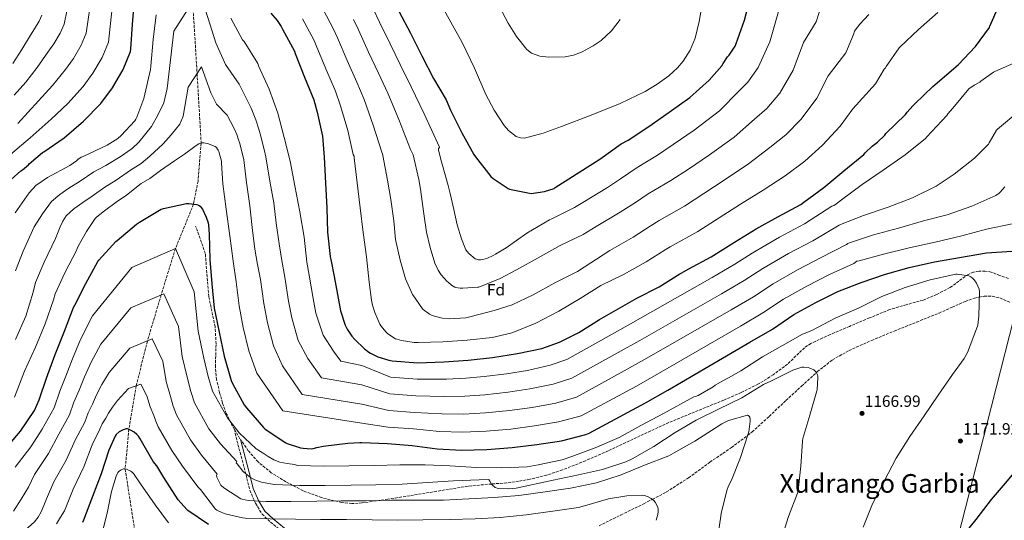
# Model space of a CAD drawing. Units: metres. Extents: x 641181 to 644632, y 4748389 to 4750773.
# Drawn here: x 643462 to 644068, y 4749850 to 4750158 of the extents above; entities that cross this region are included whole.
import ezdxf
from ezdxf.enums import TextEntityAlignment as Align

# ---------------------------------------------------------------- set-up
doc = ezdxf.new("R2010")
doc.units = ezdxf.units.M
doc.header["$MEASUREMENT"] = 0
doc.linetypes.add('DGN Style 3', pattern=[2.435890702152634, 1.739921930109024, -0.6959687720436097])
doc.linetypes.add('DGN Style 5', pattern=[1.217945351076317, 0.5219765790327072, -0.6959687720436097])
for name, color, linetype, lineweight in [('Barranco lineal', 142, 'DGN Style 3', 13), ('Barranco lineal no visto', 142, 'DGN Style 5', 0), ('Camino', 7, 'DGN Style 3', 0), ('Cota de punto acotado terreno', 7, 'Continuous', 0), ('Curva de nivel directora', 30, 'Continuous', 30), ('Curva de nivel intermedia', 30, 'Continuous', 0), ('Etiqueta de zona arbolada', 92, 'Continuous', 0), ('Límite de municipio', 7, 'Continuous', 0), ('Margen derecho', 7, 'Continuous', 0), ('Punto acotado terreno (símbolo)', 7, 'Continuous', 0), ('Senda', 7, 'DGN Style 3', 0), ('Texto de rotulación de espacio menor sin especificar', 7, 'Continuous', 0), ('Vaguada', 142, 'DGN Style 3', 13)]:
    doc.layers.add(name, color=color, linetype=linetype, lineweight=lineweight)
doc.styles.add('Style-Arial', font='arial.ttf')

# ---------------------------------------------------------------- blocks, each defined once
blk = doc.blocks.new('5PATER')
at = {"layer": 'Barranco lineal no visto', "linetype": 'Continuous', "lineweight": 0}
h = blk.add_hatch(color=51, dxfattribs=at)
edge = h.paths.add_edge_path()
edge.add_ellipse((0, 0), major_axis=(-0.1095731443231308, -0.1110710700762829), ratio=0.9994222409660317, start_angle=0, end_angle=360)

msp = doc.modelspace()

# ---------------------------------------------------------------- linework, layer by layer
at = {"layer": 'Barranco lineal', "color": 142, "linetype": 'DGN Style 3', "lineweight": 13}
msp.add_polyline3d([(643818.9000000004, 4749846.119999999, 1152.919999999998), (643832.3099999997, 4749852.76, 1153.710000000006), (643846.4500000002, 4749859.710000001, 1154.630000000005), (643851.7199999997, 4749862.439999999, 1155), (643860.4699999997, 4749866.970000001, 1155.639999999999), (643874.0599999997, 4749875.779999999, 1156.740000000005), (643887.1600000003, 4749885.33, 1157.889999999999), (643900.4400000004, 4749894.289999999, 1159.059999999998), (643910.5199999996, 4749901.930000001, 1160), (643913.2000000002, 4749903.960000001, 1160.259999999995), (643923.6799999997, 4749913.560000001, 1161.520000000004), (643934.0099999999, 4749923.279999999, 1162.880000000005), (643943.6500000004, 4749932.189999999, 1164.070000000007), (643952.7300000006, 4749940.52, 1165), (643953.3300000001, 4749941.08, 1165.050000000003), (643962.5899999999, 4749948.34, 1165.75), (643972.8499999996, 4749954.130000001, 1166.360000000001), (643986.6399999997, 4749960.300000001, 1167.050000000003), (644000.5700000003, 4749966.100000001, 1167.669999999998), (644014.4299999997, 4749971.630000001, 1168.25), (644028.2800000003, 4749977.17, 1168.830000000002), (644036.3300000001, 4749980.74, 1169.190000000002), (644044.4000000004, 4749984.4, 1169.580000000002), (644050.1900000004, 4749986.390000001, 1169.860000000001), (644053.0700000003, 4749986.980000001, 1170), (644056.1200000001, 4749987.600000001, 1170.169999999998), (644060.9500000002, 4749987.57, 1170.479999999996), (644065.7800000003, 4749986.51, 1170.860000000001), (644072.4100000003, 4749983.57, 1171.520000000004)], dxfattribs=at)
at = {"layer": 'Camino', "color": 7, "linetype": 'DGN Style 3', "lineweight": 0}
msp.add_polyline3d([(643594.4200000019, 4749905.490000002, 1168.759999999995), (643595.98, 4749898.500000002, 1168.830000000002), (643602.0799999975, 4749875.230000001, 1165.820000000007), (643603.85, 4749868.050000002, 1163.759999999995), (643607.3999999971, 4749860.020000001, 1160.660000000003), (643611.4200000005, 4749853.390000001, 1157.520000000004), (643616.6299999985, 4749848.42, 1155.389999999999), (643623.9299999987, 4749842.53, 1153.259999999995), (643631.0900000001, 4749838.869999999, 1150.259999999995), (643637.9400000009, 4749833.050000001, 1147.380000000005), (643644.2499999986, 4749827.430000001, 1145.440000000002), (643647.9699999979, 4749823.25, 1143.610000000001), (643650.4400000002, 4749818.859999999, 1143.809999999998), (643651.4400000013, 4749814.480000001, 1143.860000000001), (643651.6400000004, 4749809.270000001, 1139.770000000004)], dxfattribs=at)
at = {"layer": 'Curva de nivel directora', "color": 30, "linetype": 'Continuous', "lineweight": 30, "flags": 128}
for points, elevation in [([(643753.2800000008, 4749949.87), (643768.6599999988, 4749952.230000001), (643783.7300000006, 4749955.369999999), (643794.4900000007, 4749959.190000001), (643806.4400000002, 4749965.26), (643819.1799999983, 4749973.270000001), (643842.2099999996, 4749986.279999999), (643855.8399999997, 4749993.350000001), (643868.7500000002, 4750001.42), (643869.5700000006, 4750001.76), (643874.1199999991, 4750004.42), (643888.0099999985, 4750011.750000001), (643902.3699999995, 4750020.79), (643915.5799999996, 4750029.080000001), (643929.0300000008, 4750036.500000002), (643943.1199999992, 4750044.160000001), (643945.0199999991, 4750045.540000001), (643957.3999999998, 4750054.49), (643969.7499999991, 4750064.7), (643981.9599999998, 4750074.92), (643982.76, 4750075.91), (643987.0599999983, 4750080.029999999), (643990.3999999999, 4750082.510000001), (643994.839999999, 4750086.84), (643995.5299999998, 4750087.83), (644007.5799999996, 4750099.430000001), (644008.5799999987, 4750100.950000001), (644012.1199999992, 4750104.940000001), (644013.3099999983, 4750105.980000002), (644024.4999999999, 4750116.800000001), (644040.1199999994, 4750130.090000001), (644050.7699999999, 4750141.36), (644059.3399999996, 4750153.03), (644059.5999999989, 4750153.940000001), (644071.499999999, 4750181.010000001)], 1200), ([(643791.2599999988, 4750053.960000001), (643791.9899999995, 4750054.470000003), (643819.4800000001, 4750072.07), (643832.5699999994, 4750081.460000002), (643836.8399999985, 4750083.74), (643849.6100000005, 4750092.11), (643862.0599999981, 4750100.920000002), (643874.7499999994, 4750110.050000003), (643886.7999999992, 4750120.560000002), (643894.4799999993, 4750129.42), (643895.2899999986, 4750131.020000001), (643898.0600000002, 4750134.970000003), (643898.9699999999, 4750135.970000002), (643902.669999999, 4750141.510000001), (643903.2900000004, 4750143.180000001), (643908.5000000006, 4750157.550000003), (643912.4599999991, 4750172.7)], 1225), ([(643451.0199999994, 4750054.080000001), (643462.9199999995, 4750064.710000002), (643463.9900000002, 4750065.410000001), (643467.5199999996, 4750068.470000002), (643468.0599999982, 4750069.080000003), (643476.2900000004, 4750076.090000001), (643477.0199999991, 4750076.470000001), (643489.5199999983, 4750085.040000001), (643501.4299999995, 4750095.300000003), (643512.089999999, 4750106.290000001), (643519.3299999988, 4750115.880000002), (643525.8800000001, 4750127.220000001), (643530.4600000001, 4750138.390000002), (643530.5099999993, 4750139.970000001), (643531.5700000009, 4750154.939999999), (643532.8400000005, 4750169.990000002)], 1200), ([(643616.7699999993, 4750161.850000001), (643620.6699999997, 4750157.430000001), (643623.1900000009, 4750153.689999999), (643623.9699999989, 4750152.140000001), (643631.3099999991, 4750138.500000002), (643631.8300000001, 4750137.100000001), (643637.4699999993, 4750122.59), (643643.2599999984, 4750108.500000001), (643645.2900000003, 4750100.950000001), (643648.5800000003, 4750086.090000002), (643649.6899999991, 4750073.25), (643650.5499999997, 4750057.279999999), (643651.399999999, 4750042.09), (643651.6600000004, 4750026.970000001), (643653.4100000006, 4750011.930000001), (643653.8699999988, 4750009.210000002), (643655.7799999999, 4749999.65), (643657.8499999996, 4749988.65), (643659.7699999998, 4749978.619999999), (643662.5399999992, 4749969.779999999), (643663.8099999987, 4749967.289999999), (643666.7900000004, 4749962.880000002), (643668.5000000002, 4749960.920000001), (643674.399999999, 4749955.160000001), (643677.24, 4749953.050000001), (643678.1999999988, 4749952.53), (643682.7000000004, 4749950.320000002), (643689.5099999988, 4749948.090000001), (643691.4800000002, 4749947.850000001), (643707.2999999986, 4749946.62), (643723.3200000003, 4749947.09), (643738.3200000006, 4749948.170000002), (643753.2800000008, 4749949.87)], 1200), ([(643695.7200000003, 4750163.110000002), (643702.75, 4750149.640000002), (643709.8400000001, 4750135.570000002), (643717.0399999995, 4750121.730000001), (643724.7599999999, 4750108.57), (643727.5000000001, 4750102.180000001), (643734.3699999988, 4750088.120000001), (643741.7699999996, 4750074.840000002), (643742.8400000002, 4750073.380000002), (643752.3099999984, 4750061.280000002), (643753.6799999987, 4750060.060000001), (643762.9799999992, 4750053.830000001), (643763.8499999987, 4750053.480000002), (643777.119999999, 4750050.850000001), (643785.2500000005, 4750052.080000001), (643791.2599999988, 4750053.960000001)], 1225), ([(643452.6800000002, 4749892.439999999), (643462.7199999985, 4749904.369999999), (643471.1999999987, 4749917.189999999), (643474.2400000007, 4749923.640000001), (643478.6199999994, 4749937.060000001), (643484.1000000001, 4749951.62), (643489.7300000006, 4749965.960000002), (643495.3499999997, 4749980.66), (643496.1599999989, 4749982.060000001), (643502.9899999996, 4749995.430000001), (643510.339999999, 4750009.029999999), (643510.8999999999, 4750009.789999999), (643521.3200000003, 4750021.369999999), (643522.1200000006, 4750021.970000001), (643534.0499999997, 4750031.990000002), (643535.9200000005, 4750033.180000001), (643549.3299999994, 4750041.090000001), (643550.6999999996, 4750041.590000001), (643564.9699999989, 4750044.750000002), (643566.2599999986, 4750044.750000002), (643571.2599999988, 4750044.020000001), (643572.3299999994, 4750043.58), (643573.2100000001, 4750043.010000001), (643573.8799999984, 4750042.290000001), (643574.6499999996, 4750041.140000002), (643577.0599999991, 4750036.190000001), (643578.2599999993, 4750032.699999999), (643578.5299999998, 4750031.380000001), (643578.9299999999, 4750025.859999999), (643579.2099999993, 4750010.190000001), (643580.5700000006, 4749995.170000001), (643582.01, 4749980.210000001), (643584.9699999995, 4749965.34), (643588.0899999996, 4749950.61), (643592.4100000003, 4749935.600000001), (643593.1700000003, 4749933.859999999), (643600.4700000003, 4749920.609999999), (643601.74, 4749918.910000001), (643612.2299999996, 4749906.66), (643613.4000000008, 4749905.680000001), (643626.1300000002, 4749897.300000001), (643626.9599999995, 4749896.91), (643635.1699999992, 4749894.210000002), (643636.7999999988, 4749893.87), (643641.6600000003, 4749893.630000001), (643642.8400000005, 4749893.760000001), (643645.2000000008, 4749894.34), (643648.9499999991, 4749895.140000002), (643664.1500000006, 4749897.04), (643671.5499999991, 4749897.490000002), (643672.85, 4749897.490000002), (643688.6100000002, 4749896.77), (643703.8299999996, 4749895.609999999), (643719.1499999994, 4749893.53), (643734.2300000002, 4749892.640000001), (643749.8200000006, 4749893.24), (643765.4699999992, 4749894.430000002), (643780.5499999999, 4749896.32), (643795.709999999, 4749898.539999999), (643810.8799999991, 4749902.410000001), (643812.75, 4749903.190000001), (643847.469999999, 4749921.91), (643861.3099999992, 4749929.710000001), (643911.8600000001, 4749959.260000001), (643925.669999999, 4749967.270000001), (643938.8999999991, 4749976.220000001), (643952.4100000008, 4749983.789999999), (643965.9699999995, 4749990.430000001), (643980.3899999985, 4749995.990000002), (643995.2900000005, 4750001.190000001), (644009.9699999989, 4750005.300000001), (644025.4499999997, 4750008.680000001), (644057.5800000007, 4750014.380000002), (644073.0199999989, 4750015.41)], 1175), ([(644111.2499999994, 4749932.99), (644106.0599999994, 4749925.800000002), (644097.5700000002, 4749911.939999999), (644089.0400000007, 4749897.84), (644079.9199999989, 4749885.600000001), (644070.2400000006, 4749873.76), (644060.4299999981, 4749862.27), (644050.8599999994, 4749849.980000001), (644041.2300000002, 4749838.140000001)], 1175), ([(643578.4699999995, 4749846.869999999), (643565.7499999991, 4749855.600000001), (643565.0699999996, 4749856.170000002), (643559.7999999991, 4749862.2), (643550.8400000003, 4749875.890000001), (643546.5499999989, 4749883.130000004), (643544.4400000012, 4749885.83), (643536.2699999993, 4749899.78), (643535.259999999, 4749901.310000001), (643534.4000000006, 4749902.320000002), (643532.74, 4749903.77), (643530.9000000004, 4749904.930000001), (643529.5399999992, 4749905.550000001), (643528.5999999981, 4749905.79), (643527.6999999996, 4749905.810000001), (643525.7999999997, 4749905.24), (643524.2399999995, 4749904.520000001), (643523.4100000003, 4749903.960000002), (643521.6800000002, 4749902.310000001), (643520.9999999985, 4749901.410000003), (643517.0399999999, 4749892.810000001), (643512.4299999988, 4749878.199999999), (643507.0399999998, 4749864.189999999), (643501.480000001, 4749849.560000002), (643500.9299999988, 4749848.200000001)], 1150)]:
    msp.add_lwpolyline(points, dxfattribs=dict(at, elevation=elevation))
at = {"layer": 'Curva de nivel intermedia', "color": 30, "linetype": 'Continuous', "lineweight": 0, "flags": 128}
for points, elevation in [([(643451.2600000009, 4750070.349999999), (643468.6600000017, 4750085.039999999), (643481.6400000014, 4750096.529999999), (643491.920000001, 4750106.34), (643501.2500000007, 4750116.800000001), (643507.3000000013, 4750124.960000001), (643512.9600000008, 4750134.680000001), (643516.8200000009, 4750143.980000001), (643519.6500000006, 4750171.109999998), (643522.1400000006, 4750187.990000002), (643524.8899999999, 4750203.81), (643527.8800000006, 4750219.069999998), (643530.8100000009, 4750234.560000001), (643531.3200000006, 4750236.17), (643531.7600000009, 4750236.899999999), (643538.7800000015, 4750250.739999999), (643539.8400000011, 4750252.289999999), (643546.900000002, 4750265.599999999), (643554.6500000014, 4750279.800000001), (643555.0300000013, 4750280.720000001), (643560.1299999999, 4750289.800000001)], 1205), ([(643458.770000001, 4750111.449999999), (643465.8900000001, 4750119.51), (643472.9100000008, 4750128.41), (643479.5800000007, 4750137.829999999), (643483.2400000017, 4750143.119999999), (643487.130000001, 4750149.609999998), (643489.5400000005, 4750155.16), (643493.2700000011, 4750173.34)], 1215), ([(643459.6400000005, 4750003.140000001), (643464.2300000016, 4750015.23), (643471.0800000002, 4750030.259999999), (643476.190000002, 4750038.33), (643481.8200000002, 4750045.909999999), (643486.9600000011, 4750050.239999999), (643492.4700000009, 4750054.210000001), (643499.4400000002, 4750058.399999999), (643507.7400000016, 4750064.15), (643515.300000001, 4750068.17), (643524.0700000018, 4750073.390000001), (643531.4200000011, 4750078.659999999), (643535.63, 4750082.499999999), (643543.3000000011, 4750092.079999999), (643547.2400000017, 4750099.119999998), (643550.9500000001, 4750106.659999999), (643552.9600000017, 4750115.609999999), (643557.0400000007, 4750150.889999999), (643572.9500000008, 4750175.76), (643583.0000000001, 4750143.649999999), (643588.9500000002, 4750130.29), (643597.3000000009, 4750118.180000001), (643604.790000001, 4750103.460000001), (643607.6299999997, 4750096.17)], 1190), ([(643461.0300000008, 4750093.999999999), (643473.7700000014, 4750108.019999999), (643482.4100000003, 4750117.38), (643490.4200000013, 4750127.319999999), (643495.2699999993, 4750134.039999999), (643500.0500000003, 4750142.149999999), (643503.1799999997, 4750149.57), (643506.4600000009, 4750172.220000001)], 1210), ([(643754.1500000001, 4750172.550000001), (643763.0599999997, 4750155.8), (643768.0799999998, 4750147.59), (643774.3800000009, 4750139.519999999), (643777.3300000012, 4750137.189999999), (643782.5400000014, 4750135.489999998), (643787.9400000017, 4750134.91), (643798.0800000004, 4750135.06), (643803.1699999999, 4750136.09), (643808.17, 4750137.99), (643815.3200000004, 4750141.859999999), (643820.2100000011, 4750145.17), (643826.6799999997, 4750150.939999999), (643831.9800000014, 4750157.949999998)], 1235), ([(643667.7300000014, 4750158.09), (643670.76, 4750151.56), (643677.0499999998, 4750137.99), (643683.1400000007, 4750124.869999999), (643688.7900000013, 4750112.649999999), (643695.6100000008, 4750096.500000001), (643702.900000002, 4750077.850000001), (643704.0900000011, 4750075.539999999), (643704.3600000015, 4750074.679999999), (643707.890000001, 4750059.52), (643708.9100000003, 4750053.58), (643711.0899999995, 4750038.23), (643712.6299999994, 4750026.939999999), (643714.9699999997, 4750017.55), (643717.8500000008, 4750007.929999999), (643719.780000002, 4750003.689999999), (643721.2700000008, 4750001.279999999), (643721.6500000006, 4750000.73), (643725.4100000003, 4749996.699999999), (643726.0800000008, 4749996.159999998), (643728.05, 4749994.429999999), (643730.0199999993, 4749993.210000001), (643730.8000000014, 4749992.929999999), (643731.9200000013, 4749992.689999999), (643733.3400000007, 4749992.569999999), (643735.110000001, 4749992.46), (643744.1900000002, 4749993.069999999), (643744.8200000006, 4749993.239999999), (643758.1199999999, 4749998.4), (643768.1300000013, 4750003.84), (643781.4800000021, 4750011.279999999), (643795.0400000006, 4750018.88), (643809.0599999997, 4750025.560000001), (643817.2300000016, 4750030.489999999), (643832.0100000005, 4750039.3), (643841.2999999999, 4750045.33), (643849.2000000012, 4750050.560000001), (643863.1800000002, 4750058.789999999), (643874.0000000006, 4750065.9), (643886.9400000002, 4750074.679999999), (643902.0200000008, 4750085.480000001), (643914.6299999995, 4750096.569999999), (643922.2000000001, 4750103.230000001), (643930.1500000006, 4750112.550000002), (643938.5100000001, 4750126.880000001), (643944.9100000019, 4750143.859999999), (643952.6100000021, 4750156.529999998), (643956.8299999997, 4750170.279999999)], 1215), ([(643720.77, 4750168.849999999), (643734.7000000018, 4750143.869999998), (643742.190000002, 4750127.989999999), (643749.290000001, 4750111.869999999), (643754.2500000009, 4750102.100000001), (643760.5499999997, 4750092.67), (643763.2400000007, 4750089.609999999), (643767.9500000002, 4750085.959999999), (643770.4900000016, 4750085.039999999), (643773.0900000011, 4750084.989999999), (643784.5100000007, 4750088.029999999), (643795.880000001, 4750092.16), (643813.9900000005, 4750099.050000001), (643831.9700000002, 4750106.239999999), (643847.390000001, 4750113.699999998), (643854.7500000012, 4750118.210000001), (643861.9300000007, 4750123.390000001), (643867.3200000019, 4750128.26), (643870.7999999998, 4750132.33), (643875.0600000002, 4750139.05), (643878.0500000007, 4750146.430000001), (643880.6500000004, 4750156.740000002), (643882.4100000015, 4750167.17)], 1230), ([(643458.02, 4750130.989999999), (643463.4000000001, 4750139.449999999), (643468.74, 4750148.34), (643471.2099999998, 4750152.199999999), (643474.2100000017, 4750157.069999999), (643475.9000000014, 4750160.749999999)], 1220), ([(643459.3800000013, 4750038.96), (643468.1100000018, 4750051.279999998), (643472.3699999999, 4750055.869999999), (643473.2900000007, 4750056.689999999), (643479.3900000006, 4750060.76), (643493.0499999998, 4750068.100000001), (643497.12, 4750070.99), (643497.9900000017, 4750071.789999999), (643500.0900000005, 4750073.149999999), (643501.3300000011, 4750073.710000001), (643516.1300000002, 4750080.67), (643522.5600000009, 4750084.789999999), (643524.6700000009, 4750086.560000001), (643532.9900000002, 4750095.510000001), (643533.7100000001, 4750096.55), (643534.3600000005, 4750097.800000002), (643538.6299999995, 4750109.409999998), (643542.7300000011, 4750127.199999998), (643542.8600000008, 4750129.26), (643544.4000000008, 4750145.659999999), (643546.1300000009, 4750160.890000001)], 1195), ([(643636.3700000017, 4750158.34), (643643.4500000007, 4750145.029999998), (643644.8000000007, 4750141.92), (643650.6700000003, 4750127.719999999), (643656.550000001, 4750113.959999999), (643659.7899999998, 4750104.849999999), (643664.2500000012, 4750089.560000001), (643667.4299999997, 4750074.779999999), (643668.0800000001, 4750073.850000001), (643668.1100000015, 4750072.79), (643669.8800000016, 4750057.4), (643671.8900000011, 4750041.970000001), (643673.5800000009, 4750026.869999998), (643675.6900000009, 4750011.729999999), (643677.4600000011, 4749996.179999999), (643678.770000001, 4749985.029999999), (643679.5100000009, 4749981.99), (643680.9000000011, 4749977.499999999), (643683.9100000019, 4749970.390000001), (643684.6100000015, 4749969.29), (643687.8700000005, 4749965.34), (643688.6000000013, 4749964.67), (643688.8499999995, 4749964.439999999), (643693.6399999994, 4749961.289999997), (643694.4800000021, 4749961.02), (643697.3099999997, 4749960.239999999), (643705.05, 4749959.130000001), (643707.5900000014, 4749959.090000001), (643722.7200000014, 4749959.369999997), (643737.6900000003, 4749960.539999999), (643753.0599999995, 4749962.09), (643764.5500000005, 4749964.73), (643765.7999999999, 4749965.220000001), (643779.9500000009, 4749971.04), (643794.0599999994, 4749978.409999999), (643807.3099999995, 4749986.069999999), (643819.9900000019, 4749994.09), (643833.8800000013, 4750001.019999998), (643847.8900000014, 4750008.66), (643859.5999999995, 4750016.05), (643862.78, 4750018.03), (643879.7300000016, 4750027.429999999), (643892.9100000003, 4750035.819999999), (643906.0300000008, 4750044.28), (643920.0200000008, 4750052.82), (643933.6200000019, 4750061.63), (643945.6700000018, 4750070.730000001), (643956.5500000003, 4750080.65), (643967.4800000003, 4750092.24), (643975.240000001, 4750102.96), (643989.250000001, 4750118.460000001), (643994.4800000014, 4750127.42), (643995.2100000001, 4750128.249999999), (643995.6799999995, 4750129.109999999), (644003.7599999995, 4750140.509999999), (644004.3899999999, 4750141.130000001), (644015.53, 4750151.88), (644027.4700000006, 4750162.26)], 1205), ([(643648.7600000014, 4750164.539999999), (643655.5899999999, 4750151.56), (643657.7800000004, 4750146.74), (643663.8600000001, 4750132.859999998), (643669.8500000003, 4750119.42), (643674.2900000017, 4750108.749999999), (643679.930000001, 4750093.029999999), (643685.1600000013, 4750076.310000001), (643685.5999999995, 4750075.21), (643685.7300000013, 4750074.210000001), (643688.5900000001, 4750059.109999998), (643690.7600000005, 4750047.05), (643692.5100000006, 4750033.909999998), (643693.6300000005, 4750022.409999998), (643696.400000002, 4750009.720000001), (643699.8100000008, 4749998.3), (643704.0500000009, 4749988.67), (643704.2200000007, 4749988.34), (643710.1100000005, 4749979.730000001), (643710.5700000009, 4749979.289999997), (643714.4900000015, 4749976.569999999), (643715.3600000008, 4749976.17), (643716.2400000015, 4749975.77), (643721.5900000003, 4749974.149999999), (643722.5300000013, 4749973.99), (643726.9300000002, 4749973.689999999), (643736.8000000007, 4749974.34), (643737.6400000012, 4749974.550000002), (643739.4200000004, 4749974.9), (643754.3300000012, 4749978.800000001), (643765.3600000018, 4749982.34), (643778.2499999999, 4749988.32), (643791.640000001, 4749995.779999998), (643805.5599999994, 4750002.759999999), (643825.5599999998, 4750015.759999999), (643839.9499999998, 4750023.980000001), (643850.4500000008, 4750030.690000001), (643855.9900000017, 4750034.289999999), (643871.4600000015, 4750043.109999998), (643883.4500000009, 4750050.859999998), (643896.490000001, 4750059.48), (643911.0199999998, 4750069.15), (643924.1300000013, 4750079.100000001), (643933.9400000015, 4750086.980000001), (643943.3499999995, 4750096.599999999), (643952.9900000019, 4750109.560000001), (643960.0700000008, 4750123.41), (643970.9300000014, 4750137.5), (643975.6500000021, 4750148.849999999), (643976.2800000003, 4750150.810000001), (643976.7000000004, 4750151.550000001), (643979.4500000019, 4750155.119999998), (643985.1000000003, 4750161.100000001)], 1210), ([(643679.8700000007, 4750164.62), (643683.7400000021, 4750156.380000001), (643690.2500000009, 4750143.130000001), (643696.4300000012, 4750130.33), (643703.2900000009, 4750116.55), (643711.2900000006, 4750099.970000001), (643720.6400000004, 4750079.380000001), (643720.0599999992, 4750078.409999999), (643720.1599999998, 4750077.48), (643721.8699999996, 4750070.38), (643725.9300000012, 4750055.689999999), (643727.3100000002, 4750050.8), (643729.5300000019, 4750040.930000001), (643731.5300000003, 4750031.439999999), (643734.2500000005, 4750022.9), (643736.9400000017, 4750016.17), (643737.6400000012, 4750015.130000001), (643738.6700000016, 4750013.970000001), (643742.5899999999, 4750010.67), (643742.8300000012, 4750010.569999999), (643744.7300000011, 4750010.079999999), (643745.8900000012, 4750010.01), (643747.4100000011, 4750010.189999999), (643748.740000001, 4750010.52), (643750.2099999996, 4750010.96), (643753.690000002, 4750012.67), (643755.0700000012, 4750013.570000002), (643761.740000001, 4750017.390000001), (643774.4800000014, 4750026.439999999), (643788.4199999999, 4750034.65), (643789.4100000003, 4750035.06), (643803.8600000006, 4750042.289999999), (643808.900000001, 4750045.23), (643824.0700000012, 4750054.609999998), (643832.1500000014, 4750059.96), (643842.4100000008, 4750066.819999999), (643854.900000001, 4750074.470000001), (643864.5400000013, 4750080.939999999), (643877.3900000014, 4750089.88), (643893.0199999998, 4750101.8), (643905.13, 4750114.039999999), (643910.4699999999, 4750119.469999999), (643916.9500000018, 4750128.499999999), (643924.0199999996, 4750144.199999999), (643929.7400000015, 4750164.31)], 1220), ([(643592.2100000014, 4750158.890000002), (643599.3900000007, 4750145.599999999), (643600.3000000005, 4750144.38), (643608.7500000016, 4750130.929999999), (643609.3200000017, 4750129.579999999), (643615.8100000004, 4750115.029999998), (643621.1700000004, 4750100.42), (643625.0900000008, 4750085.380000001), (643628.6300000015, 4750070.669999998), (643631.5199999993, 4750055.59), (643634.7200000001, 4750039.56), (643637.4100000013, 4750024), (643639.0400000006, 4750008.529999998), (643640.3799999994, 4750000.550000001), (643642.8600000006, 4749986.069999999), (643644.5800000017, 4749977.2), (643648.9500000014, 4749963.529999999), (643655.4500000014, 4749953.739999999), (643659.9000000015, 4749947.480000001), (643672.85, 4749944.84), (643690.480000001, 4749937.680000001), (643706.9400000009, 4749936.430000001), (643724.9700000001, 4749936.56), (643736.87, 4749937.009999999), (643748.0999999996, 4749938.029999998), (643762.0300000014, 4749939.749999999), (643774.8500000002, 4749941.84), (643788.9000000006, 4749944.989999998), (643799.1300000009, 4749948.529999999), (643825.2000000001, 4749963.199999998), (643838.2900000013, 4749970.590000001), (643888.6000000008, 4749999.050000001), (643902.4800000013, 4750007.220000001), (643913.2700000005, 4750014.13), (643929.9400000004, 4750023.88), (643945.4999999995, 4750032.230000001), (643962.2600000012, 4750042.999999999), (643963.4700000006, 4750043.449999998), (643964.5800000012, 4750044.119999999), (643968.2600000005, 4750047.039999999), (643981.0400000013, 4750056.369999998), (643993.8900000014, 4750065.119999998), (644007.3400000003, 4750074.59), (644019.9300000012, 4750084.730000001), (644020.7100000011, 4750085.66), (644033.0100000014, 4750098.82), (644033.7100000011, 4750099.88), (644036.770000001, 4750103.390000001), (644046.7100000008, 4750115.24), (644049.8800000005, 4750117.659999998), (644053.4200000009, 4750119.480000001), (644054.0100000009, 4750120.029999998), (644061.8099999995, 4750125.59), (644062.7000000014, 4750125.980000001), (644077.6200000012, 4750132.640000002)], 1195), ([(643459.6900000019, 4749960.81), (643465.9700000006, 4749975.289999999), (643470.5400000014, 4749990.140000001), (643471.8100000012, 4749996.109999999), (643477.150000001, 4750008.630000001), (643484.1700000016, 4750023.180000001), (643487.0999999997, 4750030.359999999), (643488.7000000001, 4750033.859999999), (643490.7200000007, 4750037.009999999), (643495.5599999998, 4750041.350000001), (643500.9900000015, 4750045.220000001), (643506.8699999999, 4750049.26), (643514.6500000006, 4750054.819999998), (643521.5999999997, 4750059.01), (643530.5000000002, 4750065.149999999), (643536.9199999997, 4750069.41), (643542.2300000006, 4750073.739999999), (643550.4500000015, 4750081.5), (643555.4400000004, 4750087.079999999), (643560.8800000009, 4750093.57), (643562.7400000005, 4750098.529999998), (643565.8200000006, 4750116.439999999), (643574.2200000003, 4750128.88), (643579.8300000007, 4750112.769999998), (643583.4000000004, 4750105.949999998), (643589.8900000012, 4750098.999999999), (643594.0500000009, 4750091.279999999), (643595.8200000012, 4750087.159999999), (643597.0000000013, 4750083.9), (643597.5100000009, 4750082.159999999), (643599.5800000008, 4750074.33), (643600.1900000009, 4750071.509999999), (643601.7700000012, 4750057.590000001), (643603.9800000018, 4750043.189999999), (643605.3699999999, 4750029.839999998), (643607.0000000015, 4750016.529999998), (643608.6500000011, 4750007.179999998), (643610.4700000006, 4749997.859999999), (643612.4300000007, 4749983.140000001), (643614.770000001, 4749971.27), (643618.5199999994, 4749957.07), (643623.9300000007, 4749944.67), (643636.0600000012, 4749927.069999999), (643672.85, 4749921.159999999), (643689.5500000013, 4749917.230000001), (643705.3800000009, 4749916.019999999), (643722.0599999997, 4749915.039999999), (643735.5500000013, 4749914.829999999), (643748.9600000001, 4749915.640000001), (643763.7500000002, 4749917.09), (643777.7000000001, 4749919.080000001), (643792.3099999992, 4749921.77), (643805.0099999995, 4749925.46), (643836.3300000011, 4749942.55), (643849.8000000003, 4749950.149999999), (643900.2300000006, 4749979.149999999), (643914.0700000008, 4749987.249999999), (643926.0800000003, 4749995.17), (643941.17, 4750003.84), (643955.7400000012, 4750011.329999999), (643971.3200000004, 4750019.499999999), (643972.0600000003, 4750020.109999998), (643973.2200000003, 4750020.399999999), (643987.8899999999, 4750025.42), (644003.3400000016, 4750029.55), (644018.7500000009, 4750033.970000002), (644033.3400000001, 4750037.779999998), (644048.4499999997, 4750042.999999999), (644063.2100000009, 4750049.680000001), (644065.3600000012, 4750051.130000001), (644066.0099999993, 4750051.71), (644068.6900000017, 4750054.989999998)], 1185), ([(643607.6299999997, 4750096.17), (643609.5099999994, 4750090.51), (643610.2900000017, 4750087.67), (643612.7999999997, 4750077.949999998), (643613.8400000011, 4750073.449999999), (643616.2999999998, 4750058.390000001), (643618.5900000009, 4750045.189999999), (643620.1500000011, 4750032.51), (643621.85, 4750019.859999998), (643623.5799999998, 4750009.519999999), (643625.4300000007, 4749999.199999998), (643627.6400000012, 4749984.599999999), (643629.6700000007, 4749974.23), (643633.740000001, 4749960.3), (643639.6900000012, 4749949.210000001), (643647.9800000014, 4749937.269999999), (643672.85, 4749932.999999999), (643690.0099999994, 4749927.449999999), (643706.1600000008, 4749926.220000001), (643723.5199999993, 4749925.8), (643736.2100000007, 4749925.920000001), (643748.530000001, 4749926.83), (643762.8899999999, 4749928.42), (643776.2699999996, 4749930.46), (643790.6100000005, 4749933.380000002), (643802.0700000003, 4749937), (643830.760000001, 4749952.880000001), (643844.0400000003, 4749960.369999999), (643894.41, 4749989.100000001), (643908.2700000004, 4749997.23), (643919.680000001, 4750004.65), (643935.5500000007, 4750013.859999999), (643950.6200000005, 4750021.779999998), (643966.7899999997, 4750031.249999999), (643967.6500000004, 4750031.689999999), (643981.7400000008, 4750037.38), (643997.0000000005, 4750042.430000001), (644011.9699999995, 4750048.27), (644026.4100000008, 4750055.390000001), (644037.6699999995, 4750062.81), (644050.1200000017, 4750072.510000001), (644058.6800000002, 4750081.179999999), (644059.0600000002, 4750082.060000001), (644063.6500000014, 4750089.819999999), (644064.2100000001, 4750090.49), (644078.0500000003, 4750101.930000001)], 1190), ([(643542.4100000015, 4750060.159999998), (643548.8200000019, 4750064.989999999), (643557.5999999996, 4750070.91), (643563.6400000014, 4750075.029999999), (643570.8200000006, 4750080.480000001), (643572.5199999994, 4750081.46), (643574.6000000003, 4750081.989999999), (643575.480000001, 4750082.01), (643576.65, 4750081.889999999), (643577.8400000014, 4750081.619999998), (643582.4800000016, 4750079.819999999), (643583.2999999997, 4750079.100000001), (643584.0199999994, 4750078.160000001), (643584.3400000012, 4750077.58), (643584.7400000015, 4750076.659999999), (643586.3700000008, 4750070.710000001), (643586.5300000017, 4750069.58), (643587.2400000002, 4750056.789999999), (643589.3700000005, 4750041.189999999), (643591.6500000004, 4750024.710000001), (643593.5800000015, 4750009.140000001), (643595.5199999994, 4749996.51), (643597.2200000006, 4749981.67), (643599.8700000013, 4749968.3), (643603.3100000012, 4749953.84), (643608.1700000005, 4749940.140000001), (643624.150000002, 4749916.859999999), (643672.85, 4749909.319999999), (643689.0800000018, 4749907), (643704.6100000018, 4749905.810000001), (643720.6100000013, 4749904.289999999), (643734.8899999997, 4749903.73), (643749.3899999993, 4749904.439999999), (643764.6100000008, 4749905.759999999), (643779.1200000016, 4749907.699999999), (643794.0100000004, 4749910.149999999), (643807.940000002, 4749913.929999999), (643841.9000000012, 4749932.230000001), (643855.5600000004, 4749939.929999998), (643906.0399999997, 4749969.210000002), (643919.870000001, 4749977.260000001), (643932.4900000008, 4749985.699999998), (643946.7900000014, 4749993.81), (643960.8500000008, 4750000.88), (643975.850000001, 4750007.739999999), (643977.6600000015, 4750009.189999999), (643979.1700000004, 4750009.46), (643994.0600000012, 4750013.390000001), (644009.9300000009, 4750017.429999999), (644025.9500000004, 4750020.779999999), (644042.3200000009, 4750024.789999999), (644057.4400000019, 4750028.890000001), (644073.2000000001, 4750032.099999998)], 1180), ([(643458.8899999994, 4749925.33), (643465.0800000011, 4749941.470000001), (643471.9000000005, 4749956.210000002), (643477.8500000006, 4749970.630000001), (643482.9500000012, 4749985.4), (643483.9800000016, 4749989.08), (643490.0700000003, 4750002.029999998), (643497.2600000009, 4750016.099999999), (643497.5500000014, 4750017.029999998), (643498.0200000008, 4750017.999999999), (643503.4000000008, 4750027.519999999), (643508.7499999997, 4750035.5), (643509.5200000008, 4750036.230000001), (643514.2999999997, 4750040.119999998), (643521.5599999995, 4750045.5), (643527.9000000008, 4750049.859999999), (643536.9300000009, 4750056.909999998), (643542.4100000015, 4750060.159999998)], 1180), ([(643459.4800000018, 4749882.24), (643469.0799999997, 4749894.880000001), (643476.0199999999, 4749905.739999999), (643483.3800000005, 4749918.73), (643486.8800000006, 4749929.029999999), (643490.5300000008, 4749938.279999998), (643494.780000002, 4749948.930000001), (643499.6700000004, 4749960.939999999), (643506.9100000003, 4749975.51), (643531.2500000012, 4750005.32), (643558.1000000002, 4750016.91), (643569.530000001, 4749990.220000001), (643572.0400000011, 4749966.100000001), (643575.5599999992, 4749949.400000001), (643578.2700000005, 4749938.180000001), (643580.9900000007, 4749929.119999999)], 1170), ([(643580.9900000007, 4749929.119999999), (643590.0900000001, 4749912.55), (643597.3800000013, 4749903.499999999), (643607.8200000018, 4749893.600000001), (643611.4800000008, 4749891.239999999), (643615.150000001, 4749888.880000001), (643618.6600000003, 4749886.74), (643622.4600000001, 4749885.359999998), (643626.9200000014, 4749884.599999999), (643631.3800000006, 4749883.84), (643632.5800000011, 4749883.470000001), (643633.5199999998, 4749883.34), (643649.060000001, 4749882.849999999), (643664.8900000005, 4749883.019999999), (643680.4100000015, 4749883.269999999), (643696.2800000014, 4749883.680000001), (643711.76, 4749883.630000001), (643727.0599999998, 4749883.159999999), (643743.3699999999, 4749882.100000001), (643759.1200000013, 4749881.92), (643774.6500000014, 4749882.490000002), (643781.4300000007, 4749883.600000001), (643796.1200000002, 4749886.699999999), (643802.0600000013, 4749888.74), (643816.5499999998, 4749894.069999999), (643831.2100000003, 4749900.509999999), (643844.750000001, 4749907.930000001), (643858.6600000006, 4749915.289999997), (643877.2999999997, 4749925.65), (643878.3900000005, 4749925.86), (643879.8900000004, 4749926.48), (643889.2800000003, 4749931.779999998), (643890.4800000006, 4749932.710000001), (643896.9600000004, 4749936.529999998), (643898.6700000003, 4749937.239999999), (643906.1300000013, 4749941.52), (643919.5700000015, 4749950.199999999), (643944.1600000008, 4749964.100000001), (643949.8899999994, 4749966.470000001), (643964.2400000016, 4749973.960000001), (643978.6400000006, 4749980.26), (643992.9600000014, 4749987.41), (644007.4400000009, 4749992.980000001), (644022.9100000006, 4749997.599999998), (644038.5600000013, 4750001.17), (644039.3600000015, 4750001.17), (644046.7000000018, 4750000.079999999), (644047.890000001, 4749999.509999999), (644048.9600000017, 4749998.720000001), (644049.8600000002, 4749997.71), (644051.3200000019, 4749995.52), (644053.0000000006, 4749991.909999999), (644053.1300000002, 4749990.390000001), (644052.8500000008, 4749975.220000001), (644052.0799999997, 4749969.83), (644051.4000000004, 4749967.460000001), (644045.8500000003, 4749952.949999998), (644043.7699999993, 4749949.189999999), (644036.61, 4749939.3), (644027.7300000018, 4749926.58), (644019.0400000014, 4749913.849999998), (644010.2800000019, 4749901.210000001), (644001.890000001, 4749887.88), (643994.5799999997, 4749873.57), (643987.3700000013, 4749859.649999999), (643981.5100000006, 4749845.319999999)], 1170), ([(643458.4500000014, 4749855.230000001), (643463.0500000014, 4749862.570000002), (643467.6600000004, 4749869.92), (643471.3700000008, 4749877.73), (643479.9200000003, 4749890.71), (643486.2800000017, 4749902.509999999), (643492.7800000015, 4749914.4), (643495.5800000001, 4749922.349999999), (643498.7500000016, 4749929.699999998), (643502.1400000004, 4749937.829999999), (643506.2000000017, 4749947.019999999), (643512.1100000015, 4749958.08), (643530.5899999996, 4749980.430000001), (643550.9600000011, 4749989.070000002), (643559.8700000005, 4749968.9), (643562.2100000007, 4749950.519999999)], 1165), ([(643509.5099999997, 4749926.73), (643512.7300000006, 4749933.09), (643517.3100000004, 4749940.659999999), (643529.9300000003, 4749955.55), (643543.8200000019, 4749961.23), (643550.2200000013, 4749947.57), (643552.3899999993, 4749934.939999999), (643554.9800000021, 4749925.86), (643556.7600000014, 4749919.749999999), (643558.63, 4749914.449999999), (643567.26, 4749899.189999999), (643574.1100000008, 4749889.699999999), (643583.8099999994, 4749877.899999999), (643583.36, 4749877.089999998), (643583.6600000019, 4749876.109999999), (643585.5500000005, 4749871.960000001), (643586.04, 4749871.239999999), (643586.5899999999, 4749870.649999999), (643588.4500000018, 4749869.100000001), (643598.3500000014, 4749862.709999999), (643599.1900000018, 4749862.48), (643602.9400000002, 4749861.789999999), (643613.9800000021, 4749861.039999997), (643629.0600000005, 4749861.039999997), (643645.1000000002, 4749861.38), (643660.1699999998, 4749861.42), (643675.5299999999, 4749861.580000001), (643691.1600000006, 4749861.909999999), (643707.7700000004, 4749861.949999999), (643723.2000000018, 4749861.960000001), (643738.6900000017, 4749862.800000001), (643754.2500000009, 4749863.480000001), (643769.4299999999, 4749864.789999999), (643785.8300000017, 4749867.019999999), (643801.4400000023, 4749869.42), (643817.3700000001, 4749872.509999999), (643832.5500000014, 4749877.439999999), (643846.9200000013, 4749883.45), (643861.800000001, 4749889.23), (643864.670000001, 4749890.819999999), (643877.9800000016, 4749898.249999999), (643891.0900000008, 4749906.609999998), (643891.7300000001, 4749907.16), (643894.4900000005, 4749908.929999999), (643898.7300000007, 4749910.92), (643910.2999999999, 4749914.32), (643911.3400000016, 4749913.740000002), (643911.7900000009, 4749913.019999999), (643912.0099999999, 4749911.67), (643912.0099999999, 4749910.619999998), (643911.1400000004, 4749904.029999999), (643910.8000000007, 4749902.789999999), (643906.0900000011, 4749888.230000001), (643900.4000000004, 4749874.23), (643899.5599999999, 4749872.859999999), (643898.3799999999, 4749870.180000001), (643897.8700000001, 4749868.430000001), (643894.0800000015, 4749853.829999999), (643893.980000001, 4749852.039999999), (643891.7500000002, 4749836.819999999)], 1160), ([(643562.2100000007, 4749950.519999999), (643565.2700000008, 4749937.630000001), (643567.5199999993, 4749928.96), (643569.8100000003, 4749921.79), (643578.6700000007, 4749905.869999998), (643585.7500000016, 4749896.600000001), (643595.8099999999, 4749885.75), (643595.5000000015, 4749884.960000001), (643596.02, 4749884.23), (643599.5700000018, 4749879.789999999), (643600.2699999993, 4749879.100000001), (643604.3200000017, 4749875.970000001), (643607.0300000006, 4749874.38), (643608.060000001, 4749873.949999998), (643611.0499999995, 4749873.039999999), (643618.9400000018, 4749871.67), (643634.5000000009, 4749870.92), (643650.3700000008, 4749870.990000002), (643666.1900000013, 4749871.149999999), (643681.4700000011, 4749871.409999999), (643697.5900000011, 4749871.749999999), (643713.3600000005, 4749872.899999999), (643729.2100000001, 4749873.87), (643745.1900000017, 4749874.5), (643751.0900000002, 4749874.63), (643751.5799999997, 4749873.7), (643752.7900000013, 4749871.84), (643753.6100000015, 4749870.939999999), (643754.9600000017, 4749869.810000001), (643755.2200000009, 4749869.679999999), (643756.1100000005, 4749869.390000001), (643757.160000001, 4749869.220000001), (643763.4500000008, 4749868.939999999), (643767.8499999996, 4749869.300000001), (643775.4800000006, 4749870.91), (643790.7000000001, 4749874.189999999), (643806.2400000012, 4749877.459999999), (643820.9700000009, 4749880.92), (643835.3200000008, 4749885.449999998), (643839.2600000014, 4749887.319999998), (643852.7100000007, 4749895.029999998), (643865.7400000016, 4749903.609999998), (643878.7800000017, 4749911.3), (643892.5200000014, 4749918.089999998), (643906.7500000005, 4749924.99), (643920.2500000009, 4749933.180000001), (643924.7600000015, 4749935.189999999), (643938.1700000004, 4749941.980000001), (643943.7699999996, 4749943.890000002), (643945.1200000019, 4749943.92), (643947.7500000005, 4749943.609999999), (643948.7300000016, 4749943.34), (643951.2300000006, 4749942.199999999), (643952.2699999999, 4749941.199999998), (643952.8600000001, 4749940.34), (643953.4400000012, 4749939.210000001), (643953.6800000004, 4749938.390000001), (643953.7300000017, 4749937.239999999), (643953.1600000019, 4749930.199999998), (643953.0000000009, 4749929.380000001), (643948.6800000003, 4749914.219999999), (643944.3200000017, 4749899.82), (643944.1300000016, 4749898.24), (643943.1900000006, 4749882.92), (643941.5299999999, 4749867.949999998), (643941.0899999996, 4749866.319999999), (643935.6400000001, 4749851.929999999), (643931.0600000003, 4749837.460000001)], 1165), ([(643484.820000002, 4749847.359999998), (643487.3300000001, 4749851.399999999), (643489.8400000001, 4749855.439999999), (643495.1500000008, 4749868.7), (643501.5900000003, 4749882.369999998), (643506.7800000005, 4749896.039999999), (643511.5900000005, 4749905.739999999), (643512.980000001, 4749908.989999999), (643515.1900000015, 4749912.539999999), (643516.8800000013, 4749915.619999998), (643519.2599999995, 4749919.17), (643522.5000000005, 4749923.23), (643529.2700000008, 4749930.67), (643536.6800000005, 4749933.390000001), (643540.5600000008, 4749926.249999999), (643542.5600000012, 4749919.349999999), (643544.6900000013, 4749914.09), (643546.0100000001, 4749910.529999999), (643547.4500000018, 4749907.109999999), (643555.8499999995, 4749892.509999999), (643562.4800000011, 4749882.789999999), (643571.8100000009, 4749870.05), (643572.7400000007, 4749869.380000002), (643573.4500000015, 4749868.470000001), (643582.6900000017, 4749856.369999998), (643583.6000000014, 4749855.710000001), (643584.7700000005, 4749855.079999999), (643588.7800000003, 4749853.51), (643599.3700000006, 4749850.960000001), (643601.0500000014, 4749850.859999998), (643616.3800000005, 4749850.359999998), (643631.9300000005, 4749850.279999999), (643647.3300000009, 4749850.09), (643663.450000001, 4749849.92), (643679.1599999999, 4749849.789999999), (643694.6400000007, 4749849.689999999), (643710.3300000017, 4749849.819999999), (643727.1500000014, 4749849.989999999), (643742.61, 4749850.53), (643758.0900000008, 4749851.189999999), (643774.1100000005, 4749852.929999999), (643790.4000000004, 4749855.060000001), (643806.3600000017, 4749857.329999999), (643810.040000001, 4749858.369999999), (643824.7999999998, 4749862.77), (643836.0400000005, 4749864.609999999), (643845.6400000006, 4749864.96), (643846.8099999997, 4749864.739999999), (643849.1100000018, 4749863.92), (643851.0800000011, 4749862.92), (643852.7199999995, 4749861.71), (643853.4400000013, 4749860.779999998), (643854.7700000014, 4749858.449999999), (643855.110000001, 4749857.510000001), (643855.3500000003, 4749856.38), (643855.3400000012, 4749855.009999999), (643855.1, 4749853.160000001), (643854.1299999999, 4749849.509999999)], 1155), ([(643461.4300000009, 4749840.599999999), (643465.5500000003, 4749843.46), (643471.2200000011, 4749848.61), (643473.55, 4749851.539999999), (643475.3400000005, 4749854.779999999), (643477.0500000003, 4749858.730000001), (643478.7500000013, 4749862.679999998), (643483.2599999997, 4749873.220000001), (643490.7600000009, 4749886.539999999), (643496.5299999999, 4749899.279999999), (643502.1900000017, 4749910.07), (643504.2800000015, 4749915.67), (643506.9700000006, 4749921.119999999), (643509.5099999997, 4749926.73)], 1160), ([(643513.8700000005, 4749844.989999999), (643516.2900000013, 4749854.88), (643518.760000001, 4749867.300000001), (643521.5999999997, 4749876.809999999), (643522.2200000011, 4749878.159999999), (643522.6900000006, 4749878.91), (643523.4700000006, 4749879.769999999), (643524.5800000015, 4749880.649999999), (643525.7599999994, 4749881.13), (643526.0099999999, 4749881.179999999), (643527.0600000003, 4749881.149999999), (643527.9299999997, 4749880.949999998), (643529.1400000014, 4749880.499999999), (643530.5800000007, 4749879.730000001), (643531.8000000011, 4749878.77), (643532.4400000004, 4749878.079999999), (643532.6500000005, 4749877.83), (643536.6200000001, 4749871.930000001), (643545.6100000001, 4749859.100000001), (643553.8600000001, 4749848.050000001)], 1145)]:
    msp.add_lwpolyline(points, dxfattribs=dict(at, elevation=elevation))
at = {"layer": 'Límite de municipio', "color": 7, "linetype": 'Continuous', "lineweight": 0}
msp.add_polyline3d([(644156.7300000006, 4750121.57, 1185.77), (644092.75, 4750019.59, 1175.71), (644079.8999999985, 4749995.550000001, 1170.81), (644057.8200000003, 4749909.449999999, 1172.52), (644033.2800000012, 4749812.980000001, 1177.74), (644003.1799999997, 4749694.720000001, 1211.07), (644010.7199999989, 4749661.730000001, 1225.24), (644026.2699999996, 4749617.880000001, 1238.18), (644039.3399999999, 4749576.51, 1250.34), (644056.0399999992, 4749526.970000001, 1262.97), (644066.7899999992, 4749487.32, 1263.14), (644074.8999999985, 4749461.850000001, 1266.1), (644083.8299999982, 4749429.140000001, 1276.09), (644093.0100000016, 4749401.66, 1280.37), (644103.9800000006, 4749368.5, 1281.34), (644111.7199999989, 4749337.42, 1280.08), (644122.5100000016, 4749300.949999999, 1276.55), (644133.0300000012, 4749270.960000001, 1273), (644143.8599999994, 4749237.92, 1268.06), (644147.5300000012, 4749228.100000001, 1266.3), (644152.0300000012, 4749210.42, 1263.92), (644158.3500000016, 4749185.66, 1261.31)], dxfattribs=at)
at = {"layer": 'Margen derecho', "color": 7, "linetype": 'Continuous', "lineweight": 0}
msp.add_polyline3d([(643625.2399999984, 4749844.66, 1153), (643618.1799999997, 4749850.350000001, 1155), (643613.2100000009, 4749855.080000001, 1157), (643609.4200000024, 4749861.350000001, 1160), (643606.019999998, 4749869.050000001, 1163), (643604.3199999994, 4749875.970000001, 1165), (643598.2300000007, 4749899.199999999, 1168)], dxfattribs=at)
at = {"layer": 'Senda', "color": 7, "linetype": 'DGN Style 3', "lineweight": 0, "extrusion": (-0.4076644174960602, -0.3488915945623629, 0.8438509216392014), "elevation": -1918586.385556463, "flags": 128}
msp.add_lwpolyline([(-3190260.775647421, 3019450.243324127), (-3190254.241939455, 3019448.920123391), (-3190253.519501288, 3019448.82694024)], dxfattribs=at)
at = {"layer": 'Senda', "color": 7, "linetype": 'DGN Style 3', "lineweight": 0}
for points in [[(643594.4200000019, 4749905.490000002, 1168.759999999995), (643593.2499999985, 4749907.439999999, 1169), (643589.3700000005, 4749915.42, 1169.970000000001), (643587.0700000004, 4749921.760000001, 1170.649999999995), (643585.2699999989, 4749928.280000002, 1171.25), (643583.4200000004, 4749936.180000001, 1171.809999999998), (643582.6499999971, 4749944.160000003, 1172.330000000002), (643582.8700000006, 4749951.2, 1172.779999999999), (643583.1000000008, 4749958.230000002, 1173.229999999996), (643582.4899999984, 4749968.770000001, 1173), (643578.5700000002, 4749987.400000001, 1173), (643576.4800000001, 4750013.87, 1173), (643570.4699999975, 4750030.779999999, 1173)], [(644070.9600000003, 4749998.420000001, 1170.740000000005), (644065.6700000018, 4750000.340000001, 1170.75), (644060.4100000003, 4750002.450000001, 1170.669999999998), (644056.6799999997, 4750003.080000001, 1170.470000000001), (644052.9200000024, 4750003.020000001, 1170.220000000001), (644049.5300000017, 4750002.369999998, 1170.029999999999), (644046.2600000015, 4750001.040000003, 1169.839999999997), (644040.5300000005, 4749996.920000001, 1168.630000000005), (644034.9299999992, 4749992.850000001, 1167.410000000004), (644026.8400000001, 4749988.66, 1166.929999999993), (644018.4200000024, 4749985.11, 1166.639999999999), (644008.1000000003, 4749982.33, 1166.399999999994), (643997.8799999988, 4749979.350000001, 1166.190000000002), (643985.469999999, 4749974.220000001, 1165.970000000001), (643973.1099999986, 4749968.980000001, 1165.740000000005), (643961.1700000004, 4749963.9, 1165.429999999993), (643949.3700000009, 4749958.480000001, 1165.100000000006), (643945.399999999, 4749955.82, 1165.020000000004), (643941.9299999999, 4749952.460000001, 1164.990000000005), (643934.9699999974, 4749945.680000001, 1165.039999999994), (643926.1299999995, 4749939.140000002, 1165.399999999994), (643916.7899999986, 4749933.33, 1165.740000000005), (643906.3500000003, 4749928.220000001, 1165.880000000005), (643895.730000001, 4749923.540000002, 1166), (643877.6200000016, 4749916.210000001, 1166.179999999993), (643859.5700000003, 4749908.760000001, 1166.320000000007), (643841.9899999984, 4749900.550000001, 1166.160000000003), (643824.44, 4749892.25, 1165.740000000005), (643810.4899999979, 4749886.180000002, 1165.369999999996), (643796.3399999993, 4749880.540000002, 1165.429999999993), (643786.5100000012, 4749877.290000002, 1165.539999999994), (643776.4400000017, 4749874.84, 1165.610000000001), (643769.3500000017, 4749873.560000001, 1165.570000000007), (643762.2300000006, 4749872.600000001, 1165.419999999998), (643752.7600000021, 4749871.890000002, 1165), (643750.2199999986, 4749871.699999999, 1164.830000000002), (643738.229999999, 4749870.550000001, 1163.720000000001), (643721.4999999988, 4749867.83, 1161.610000000001), (643704.7600000016, 4749865.050000002, 1159.470000000001), (643688.8899999997, 4749862.540000002, 1159.119999999995), (643673.0199999998, 4749860.190000001, 1159.410000000003), (643666.7500000001, 4749859.850000001, 1159.800000000003), (643660.5000000006, 4749860.460000001, 1160.320000000007), (643647.9899999981, 4749863.520000001, 1161.649999999994), (643636.6900000015, 4749867.760000001, 1163.089999999997), (643626.0399999986, 4749873.240000002, 1164.529999999999), (643617.089999999, 4749878.82, 1165.690000000003), (643608.9499999983, 4749885.53, 1166.770000000004), (643602.9600000003, 4749892.37, 1167.399999999994), (643598.2300000007, 4749899.199999999, 1168)]]:
    msp.add_polyline3d(points, dxfattribs=at)
at = {"layer": 'Vaguada', "color": 142, "linetype": 'DGN Style 3', "lineweight": 13}
msp.add_polyline3d([(643568.6900000004, 4750169.109999999, 1190), (643571.4100000003, 4750124.720000001, 1185), (643573.9500000002, 4750081.82, 1180), (643572.7999999998, 4750069.199999999, 1177), (643572.0099999999, 4750058.41, 1177), (643569.1900000004, 4750044.32, 1175), (643558.0999999996, 4750016.91, 1170), (643549.2999999998, 4749988.369999999, 1165), (643540.7999999998, 4749960, 1160), (643533.9400000004, 4749932.380000001, 1155), (643529.4299999997, 4749905.58, 1150), (643527.1399999997, 4749881.130000001, 1145), (643533.2599999999, 4749841.720000001, 1140)], dxfattribs=at)

# ---------------------------------------------------------------- block references
at = {"layer": 'Punto acotado terreno (símbolo)', "color": 7, "linetype": 'Continuous', "lineweight": 0, "xscale": 10, "yscale": 10, "zscale": 10}
for p in [(643980.8400000001, 4749915.400000001, 1166.990000000005), (644041.4400000003, 4749898.369999999, 1171.919999999998)]:
    msp.add_blockref('5PATER', p, dxfattribs=at)

# ---------------------------------------------------------------- texts
at = {"layer": 'Cota de punto acotado terreno', "color": 7, "linetype": 'Continuous', "lineweight": 0, "style": 'Style-Arial'}
for s, p in [('1166.99', (643982.4999999991, 4749919.399999999, 1166.990000000005)), ('1171.92', (644043.1700000007, 4749902.37, 1171.919999999998))]:
    msp.add_text(s, height=7.000000000000002, dxfattribs=at).set_placement(p)
at = {"layer": 'Etiqueta de zona arbolada', "color": 92, "linetype": 'Continuous', "lineweight": 0, "style": 'Style-Arial'}
msp.add_text('Fd', height=7.000000000000002, dxfattribs=at).set_placement((643755.4274413644, 4749991.570010001, 1213.550000000003), align=Align.MIDDLE_CENTER)
at = {"layer": 'Texto de rotulación de espacio menor sin especificar', "color": 7, "linetype": 'Continuous', "lineweight": 0, "style": 'Style-Arial'}
msp.add_text('Xudrango Garbia', height=11.5, dxfattribs=at).set_placement((643991.6915680692, 4749872.240010001, 1167.460000000006), align=Align.MIDDLE_CENTER)

doc.saveas('drawing.dxf')
